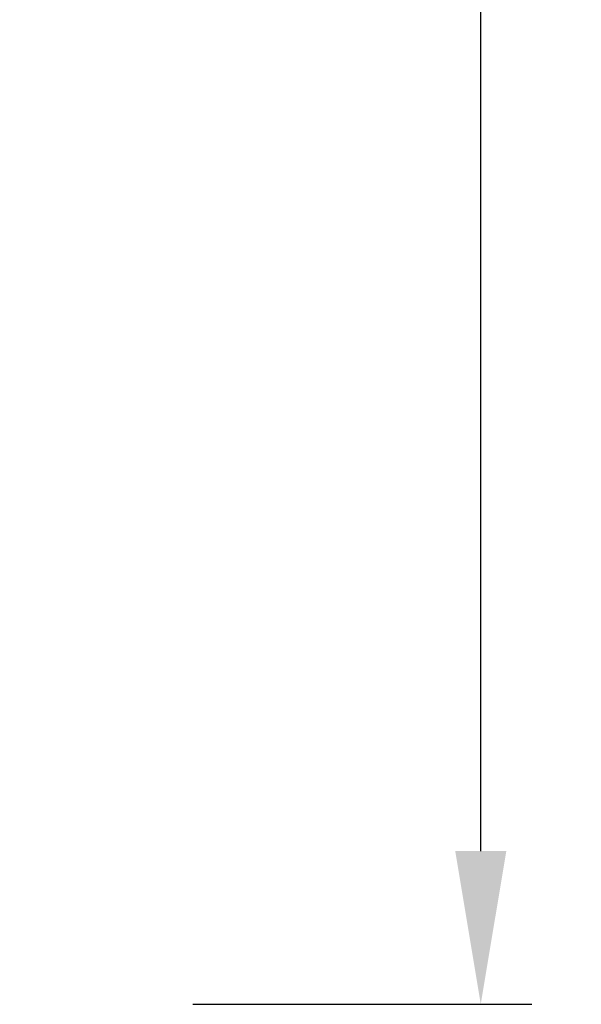
# Model space of a CAD drawing. Units: millimetres. Extents: x -864 to -230, y -3200 to -2533.
# Drawn here: x -274 to -230, y -3007 to -2929 of the extents above; entities that cross this region are included whole.
import ezdxf

# ---------------------------------------------------------------- set-up
doc = ezdxf.new("R2010")
doc.units = ezdxf.units.MM
doc.header["$MEASUREMENT"] = 0
doc.layers.add('Default', color=7, linetype='Continuous', true_color=0x000000)
doc.styles.add('Verdana', font='verdana.ttf')
doc.dimstyles.new('legeplads', dxfattribs={"dimscale": 4, "dimtxt": 3, "dimasz": 3, "dimexe": 1, "dimexo": 4, "dimgap": 1, "dimtad": 0, "dimtoh": 1, "dimdec": 0, "dimzin": 1, "dimdsep": 46, "dimtxsty": 'Verdana', "dimcen": 0.5, "dimazin": 0, "dimtfac": 1, "dimtdec": 4, "dimtix": 1, "dimtmove": 1, "dimatfit": 3, "dimfxl": 0, "dimtolj": 1, "dimtzin": 1, "dimarcsym": 0})

# ---------------------------------------------------------------- blocks, each defined once
blk = doc.blocks.new('*D5')
at = {"layer": 'Default', "color": 0, "lineweight": -2}
for p, q in [((-260.422, -2704.812), (-233.863, -2704.812)), ((-237.863, -2716.812), (-237.863, -2837.188)), ((-237.863, -2994.593), (-237.863, -2874.216)), ((-260.422, -3006.593), (-233.863, -3006.593))]:
    blk.add_line(p, q, dxfattribs=at)
at = {"layer": 'Default', "color": 0}
for points in [[(-235.863, -2716.812), (-239.863, -2716.812), (-237.863, -2704.812)], [(-239.863, -2994.593), (-235.863, -2994.593), (-237.863, -3006.593)]]:
    blk.add_solid(points, dxfattribs=at)
at = {"layer": 'Defpoints', "color": 0}
for p in [(-276.422, -2704.812), (-276.422, -3006.593), (-237.863, -3006.593)]:
    blk.add_point(p, dxfattribs=at)
at = {"layer": 'Default', "color": 0, "insert": (-237.863, -2855.702), "char_height": 12, "attachment_point": 5, "rotation": 90, "style": 'Verdana'}
blk.add_mtext('\\A1;300', dxfattribs=at)

msp = doc.modelspace()

# ---------------------------------------------------------------- dimensions: what is measured, and where the dimension line sits
at = {"layer": 'Default', "color": 18, "true_color": 0x000000}
dim = msp.add_aligned_dim(p1=(-276.422, -2704.812), p2=(-276.422, -3006.593), distance=38.56, text='300', dimstyle='legeplads', dxfattribs=at)
dim.commit()
dim.dimension.update_dxf_attribs({"geometry": '*D5', "text_midpoint": (-237.863, -2855.702)})

doc.saveas('drawing.dxf')
